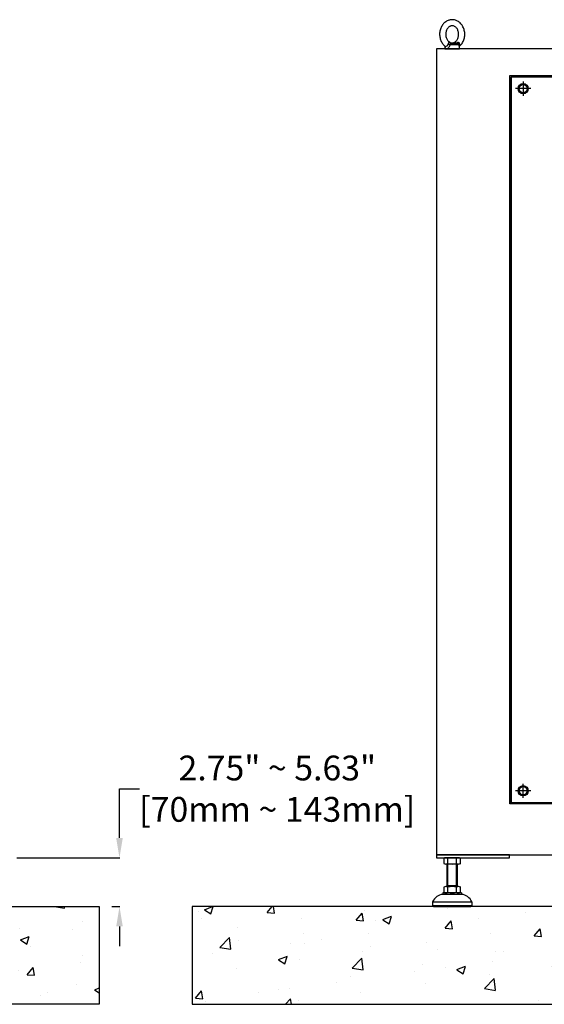
# Model space of a CAD drawing. Units: inches. Extents: x -180 to 1142, y 22 to 617.
# Drawn here: x 755 to 797, y 114 to 193 of the extents above; entities that cross this region are included whole.
import ezdxf

# ---------------------------------------------------------------- set-up
doc = ezdxf.new("R2010")
doc.units = ezdxf.units.IN
doc.header["$MEASUREMENT"] = 0
doc.layers.get('Defpoints').update_dxf_attribs({"lineweight": 5})
doc.styles.get("Standard").update_dxf_attribs({"font": 'arial.ttf'})
doc.dimstyles.new('Copy of LONESTAR ANSI', dxfattribs={"dimscale": 0.3, "dimtxt": 100, "dimasz": 80, "dimexe": 15, "dimexo": 0, "dimgap": 10, "dimtad": 0, "dimtoh": 1, "dimzin": 9, "dimdsep": 46, "dimtxsty": 'Standard', "dimcen": 3, "dimclrd": 2, "dimclre": 2, "dimclrt": 2, "dimadec": 0, "dimazin": 2, "dimtp": 0.1, "dimtm": 0.1, "dimtfac": 0.71, "dimtofl": 0, "dimtmove": 0, "dimatfit": 3, "dimfxl": 1, "dimtolj": 1, "dimtzin": 7, "dimlwd": -1, "dimlwe": -1, "dimarcsym": 1})

# ---------------------------------------------------------------- blocks, each defined once
blk = doc.blocks.new('EYE4')
at = {"ltscale": 0.172505}
blk.add_line((5896.4, 18814.8), (5895.2, 18808), dxfattribs=at)
at = {"ltscale": 0.437175}
blk.add_line((5896.7, 18816.8), (5914.2, 18816.8), dxfattribs=at)
at = {"ltscale": 0.312407}
blk.add_line((5899.5, 18819.2), (5912, 18819.2), dxfattribs=at)
at = {"ltscale": 0.006417}
blk.add_line((5912, 18819.2), (5911.8, 18819.3), dxfattribs=at)
at = {"ltscale": 0.009127}
blk.add_line((5915.6, 18821.2), (5915.2, 18821.1), dxfattribs=at)
at = {"ltscale": 0.115073}
blk.add_line((5924.4, 18812.5), (5925.2, 18808), dxfattribs=at)
at = {"ltscale": 5}
blk.add_line((5925.2, 18808), (5895.2, 18808), dxfattribs=at)
at = {"ltscale": 0.045906}
blk.add_line((5923.3, 18808), (5925.2, 18808), dxfattribs=at)
for points in [[(5895.2, 18813.6), (5893.8, 18814.8), (5892.4, 18816.2), (5891.2, 18817.7), (5889.9, 18819.4), (5888.8, 18821.2), (5887.9, 18823), (5887, 18824.9), (5886.3, 18826.8), (5885.7, 18828.8), (5885.2, 18830.9), (5884.8, 18833), (5884.6, 18835.1), (5884.5, 18837.2), (5884.5, 18839.3), (5884.6, 18841.4), (5884.9, 18843.5), (5885.3, 18845.6), (5885.8, 18847.6), (5886.5, 18849.6), (5887.2, 18851.5), (5888.1, 18853.4), (5889.1, 18855.2), (5889.9, 18856.5), (5891.1, 18858.1), (5892.4, 18859.7), (5893.8, 18861.2), (5894.8, 18862), (5896, 18863), (5897.4, 18864)], [(5916, 18822.3), (5915, 18821.7), (5914.1, 18821.3), (5913, 18820.9), (5912, 18820.6), (5910.8, 18820.5), (5909.7, 18820.5), (5908.7, 18820.6), (5907.6, 18820.8), (5906.6, 18821.1), (5905.5, 18821.6), (5904.5, 18822.2), (5903.6, 18822.8), (5902.5, 18823.7), (5901.6, 18824.7), (5900.8, 18825.7), (5899.9, 18827), (5899.2, 18828.3), (5898.6, 18829.7), (5898, 18831.2), (5897.6, 18832.7), (5897.3, 18834.3), (5897.1, 18836), (5897, 18837.6), (5897, 18839.3), (5897.2, 18840.9), (5897.4, 18842.5), (5897.8, 18844.1), (5898.3, 18845.6), (5898.9, 18847.1), (5899.6, 18848.4), (5900.3, 18849.6), (5901.2, 18850.8), (5902.2, 18851.8), (5903, 18852.6), (5904.1, 18853.5), (5904.3, 18853.6)], [(5897.4, 18864), (5899, 18865), (5900.7, 18865.8), (5902.2, 18866.5), (5903.7, 18867), (5905.4, 18867.4), (5907.1, 18867.7), (5908.8, 18867.9), (5910.7, 18868), (5912.2, 18867.9), (5914.1, 18867.6), (5915.4, 18867.3), (5916.8, 18867), (5918.5, 18866.3), (5920.2, 18865.6), (5921.9, 18864.7), (5923.3, 18863.7), (5924.9, 18862.5), (5926.4, 18861.2), (5927.8, 18859.9), (5928.8, 18858.6), (5930, 18857.1), (5931, 18855.6), (5931.9, 18853.9), (5932.8, 18852.2), (5933.6, 18850.4), (5934.2, 18848.5), (5934.8, 18846.6), (5935.2, 18844.7), (5935.6, 18842.7), (5935.8, 18840.7), (5935.9, 18838.7), (5935.9, 18836.7), (5935.7, 18834.7), (5935.5, 18832.7), (5935.1, 18830.8), (5934.7, 18828.8), (5934.1, 18826.9), (5933.4, 18825.1), (5932.6, 18823.3), (5931.7, 18821.6), (5930.7, 18819.9), (5929.6, 18818.3), (5928.7, 18817.1), (5927.5, 18815.7), (5926.2, 18814.5), (5925.2, 18813.6)], [(5904.3, 18853.6), (5905.3, 18854.2), (5906.3, 18854.7), (5907.4, 18855.1), (5908.3, 18855.3), (5909.5, 18855.4), (5910.6, 18855.4), (5911.7, 18855.3), (5912.7, 18855.1), (5913.7, 18854.8), (5914.8, 18854.3), (5915.8, 18853.7), (5916.7, 18853.1), (5917.8, 18852.2), (5918.7, 18851.2), (5919.6, 18850.2), (5920.4, 18848.9), (5921.1, 18847.6), (5921.8, 18846.2), (5922.3, 18844.7), (5922.8, 18843.2), (5923.1, 18841.6), (5923.3, 18840), (5923.4, 18838.3), (5923.3, 18836.6), (5923.2, 18835), (5922.9, 18833.4), (5922.5, 18831.8), (5922, 18830.3), (5921.4, 18828.9), (5920.7, 18827.5), (5920, 18826.3), (5919.1, 18825.1), (5918.2, 18824.1), (5917.3, 18823.3), (5916.2, 18822.4), (5916, 18822.3)], [(5895.2, 18813.6), (5894.9, 18813.8), (5894.8, 18814.2), (5894.7, 18814.7), (5894.7, 18815.4), (5894.8, 18816.4), (5894.9, 18817.4), (5894.9, 18818.1)], [(5895, 18818.9), (5895.2, 18819.5), (5895.5, 18820), (5896, 18820.5), (5896.5, 18820.9), (5897.1, 18821.2), (5897.7, 18821.3), (5898.4, 18821.3), (5899.2, 18821.3), (5899.6, 18821.2)], [(5895.2, 18813.6), (5895.6, 18813.2), (5895.9, 18812.7), (5896, 18812.5)], [(5896.9, 18817.2), (5897.2, 18817.8), (5897.6, 18818.3), (5898.1, 18818.7), (5898.6, 18819), (5899.2, 18819.2), (5899.5, 18819.2)], [(5911.8, 18819.3), (5910.6, 18819.7), (5909.6, 18820.1), (5909.1, 18820.3), (5908.3, 18820.2), (5905.5, 18819.9), (5899.5, 18819.2)], [(5915.2, 18821.1), (5914.2, 18820.8), (5913.3, 18820.6), (5911.9, 18820.4), (5910.5, 18820.3), (5909.1, 18820.3), (5906.9, 18820.3), (5905.3, 18820.4), (5904.2, 18820.5), (5902.8, 18820.7), (5901.3, 18820.9), (5899.6, 18821.2)], [(5912, 18819.2), (5912.4, 18819.1), (5912.7, 18818.9), (5913, 18818.6), (5913.4, 18818), (5913.9, 18817.2)], [(5923.3, 18808.4), (5922.8, 18808.3), (5922.3, 18808.3), (5921.8, 18808.3), (5921.2, 18808.5), (5920.3, 18808.8), (5919.4, 18809.4), (5918.6, 18809.9), (5917.8, 18810.6), (5917, 18811.4), (5916.2, 18812.5), (5915.6, 18813.4), (5915, 18814.4), (5914.8, 18815.1), (5914.5, 18815.8), (5914.2, 18816.8)], [(5915.6, 18821.2), (5916.1, 18821.3), (5916.5, 18821.3), (5916.9, 18821.2), (5917.2, 18821), (5917.4, 18820.7), (5917.7, 18820.2), (5918, 18819.6), (5918.1, 18818.9)], [(5924.7, 18813.3), (5924.3, 18813.3), (5923.9, 18813.3), (5923.1, 18813.4), (5922.3, 18813.7), (5921.3, 18814.1), (5920.6, 18814.5), (5919.8, 18815.2), (5919.3, 18815.7), (5918.9, 18816.4), (5918.6, 18816.8), (5918.4, 18817.4), (5918.3, 18818.1)], [(5923.3, 18808.4), (5923.7, 18808.7), (5924, 18809), (5924.1, 18809.4), (5924.3, 18809.9), (5924.4, 18810.7), (5924.4, 18811.6), (5924.3, 18812.4)], [(5925.2, 18813.6), (5924.7, 18813.1), (5924.4, 18812.6), (5924.3, 18812.2), (5924.3, 18812.2)]]:
    blk.add_lwpolyline(points)
for centre, radius, start, end in [((5899, 18818), 4.04, 168.0379, 179.1347), ((6134.9, 18772.2), 242.3, 169.4003, 169.8812), ((5899.6, 18816.2), 2.9, 159.1351, 168.6901), ((5901.8, 18809.7), 14.3, 29.7288, 31.8934), ((5898.1, 18873), 58.5, 285.9971, 290.182), ((5908.6, 18816.8), 9.73, 7.4344, 12.0794), ((5924.4, 18814.5), 1.2, 286.0804, 309.0788)]:
    blk.add_arc(centre, radius, start, end)
at = {"extrusion": (0, 0, -1)}
for centre, major_axis, ratio, start_param, end_param in [((5891.8, 18817.6), (-4.91, 0.92), 0.256294, 2.209504, 3.097636), ((5898.9, 18824.2), (0.55, -4.97), 0.07553, 5.368082, 6.262796), ((5912.1, 18824.2), (-1.3, -4.83), 0.905411, 5.120377, 6.015091)]:
    blk.add_ellipse(centre, major_axis=major_axis, ratio=ratio, start_param=start_param, end_param=end_param, dxfattribs=at)
blk = doc.blocks.new('*D112')
at = {"color": 2, "transparency": 16777216}
for p, q in [((762.755, 127.528), (762.755, 131.497)), ((762.755, 131.497), (764.355, 131.497)), ((754.47, 125.928), (762.775, 125.928)), ((762.127, 121.988), (762.775, 121.988)), ((762.755, 120.388), (762.755, 118.788))]:
    blk.add_line(p, q, dxfattribs=at)
for points in [[(762.488, 127.528), (763.022, 127.528), (762.755, 125.928)], [(762.488, 120.388), (763.022, 120.388), (762.755, 121.988)]]:
    blk.add_solid(points, dxfattribs=at)
at = {"layer": 'Defpoints', "color": 0, "transparency": 16777216}
for p in [(753.47, 125.928), (762.755, 125.928), (761.127, 121.988, 0)]:
    blk.add_point(p, dxfattribs=at)
at = {"color": 2, "transparency": 16777216, "insert": (775.477, 131.497), "char_height": 2, "attachment_point": 5}
blk.add_mtext('\\A1;2.75" ~ 5.63"\\P[70mm ~ 143mm]', dxfattribs=at)

msp = doc.modelspace()

# ---------------------------------------------------------------- hatches: boundary and pattern name
h = msp.add_hatch()
h.set_pattern_fill('AR-CONC', color=256, scale=0.03937, style=0)
h.set_pattern_definition([(50, (-4997.485, -7794.584), (7.1726104, -0.6275218), [0.7499985, -8.2499835]), (355, (-4997.485, -7794.584), (-1.3875335, 7.521908), [0.599999, -6.60001]), (100.451445, (-4996.8874, -7794.6365), (5.785077, 6.894386), [0.6374006, -7.011413]), (46.1842, (-4997.485, -7792.584), (10.672382, -1.6552065), [1.124998, -12.374975]), (96.63556, (-4996.596, -7792.722), (9.346601, 9.741167), [0.956101, -10.517129]), (351.18415, (-4997.485, -7792.584), (9.346601, 9.741167), [0.899997, -9.89997]), (21, (-4996.485, -7793.084), (5.9690586, -4.026181), [0.7499985, -8.2499835]), (326, (-4996.485, -7793.084), (2.433146, 7.25148), [0.599999, -6.599987]), (71.451445, (-4995.9876, -7793.42), (8.4022044, 3.2252994), [0.6374006, -7.011401]), (37.5, (-4997.485, -7794.5842), (0.1215983, 3.3289319), [0, -6.519987, 0, -6.6999866, 0, -6.6249868]), (7.5, (-4997.485, -7794.584), (2.6306901, 3.9441092), [0, -3.8199924, 0, -6.3699873, 0, -2.524995]), (327.5, (-4999.715, -7794.5842), (5.3382017, -0.22554065), [0, -2.499995, 0, -7.7999844, 0, -10.3499793]), (317.5, (-5000.715, -7794.584), (5.8318459, 1.001041), [0, -3.2499935, 0, -5.1799896, 0, -7.3499853])])
h.paths.add_polyline_path([(761.127, 114.114), (761.127, 121.988), (709.946, 121.988), (709.946, 114.114)])
h = msp.add_hatch()
h.set_pattern_fill('AR-CONC', color=256, scale=0.03937, style=0)
h.set_pattern_definition([(50, (-5005.428, -7794.584), (7.1726104, -0.6275218), [0.7499985, -8.2499835]), (355, (-5005.428, -7794.584), (-1.3875335, 7.521908), [0.599999, -6.60001]), (100.451445, (-5004.8304, -7794.6365), (5.785077, 6.894386), [0.6374006, -7.011413]), (46.1842, (-5005.428, -7792.584), (10.672382, -1.6552065), [1.124998, -12.374975]), (96.63556, (-5004.539, -7792.722), (9.346601, 9.741167), [0.956101, -10.517129]), (351.18415, (-5005.428, -7792.584), (9.346601, 9.741167), [0.899997, -9.89997]), (21, (-5004.428, -7793.084), (5.9690586, -4.026181), [0.7499985, -8.2499835]), (326, (-5004.428, -7793.084), (2.433146, 7.25148), [0.599999, -6.599987]), (71.451445, (-5003.931, -7793.42), (8.4022044, 3.2252994), [0.6374006, -7.011401]), (37.5, (-5005.428, -7794.5842), (0.1215983, 3.3289319), [0, -6.519987, 0, -6.6999866, 0, -6.6249868]), (7.5, (-5005.428, -7794.584), (2.6306901, 3.9441092), [0, -3.8199924, 0, -6.3699873, 0, -2.524995]), (327.5, (-5007.658, -7794.5842), (5.3382017, -0.22554065), [0, -2.499995, 0, -7.7999844, 0, -10.3499793]), (317.5, (-5008.658, -7794.584), (5.8318459, 1.001041), [0, -3.2499935, 0, -5.1799896, 0, -7.3499853])])
h.paths.add_polyline_path([(768.612, 114.114), (870.974, 114.114), (870.974, 121.988), (768.612, 121.988)])

# ---------------------------------------------------------------- linework, layer by layer
for p, q in [((795.297, 188.499, 0), (795.297, 187.357, 0)), ((795.919, 187.928, 0), (794.674, 187.928, 0)), ((795.297, 130.758, 0), (795.297, 131.9, 0)), ((795.919, 131.329, 0), (794.674, 131.329, 0)), ((788.894, 125.875, 0), (788.894, 125.468, 0)), ((790.088, 125.927, 0), (789.064, 125.927, 0)), ((790.088, 125.416, 0), (789.064, 125.416, 0)), ((789.182, 123.602, 0), (789.182, 125.416, 0)), ((789.235, 125.468, 0), (789.235, 125.875, 0)), ((789.236, 123.695, 0), (789.236, 125.416, 0)), ((789.917, 125.468, 0), (789.917, 125.875, 0)), ((789.917, 123.695, 0), (789.917, 125.416, 0)), ((789.97, 125.416, 0), (789.97, 123.602, 0)), ((790.258, 125.468, 0), (790.258, 125.875, 0)), ((790.324, 123.091, 0), (788.828, 123.091, 0)), ((788.828, 123.091, 0), (788.828, 122.972, 0)), ((788.894, 123.55, 0), (788.894, 123.143, 0)), ((790.088, 123.602, 0), (789.064, 123.602, 0)), ((789.182, 123.602, 0), (789.236, 123.695, 0)), ((789.182, 123.695, 0), (789.97, 123.695, 0)), ((789.235, 123.143, 0), (789.235, 123.55, 0)), ((789.97, 123.602, 0), (789.917, 123.695, 0)), ((789.917, 123.143, 0), (789.917, 123.55, 0)), ((790.258, 123.143, 0), (790.258, 123.55, 0)), ((790.324, 123.091, 0), (790.324, 122.972, 0)), ((788.001, 122.382, 0), (791.151, 122.382, 0)), ((788.001, 122.382, 0), (788.001, 122.067, 0)), ((790.324, 122.972, 0), (788.828, 122.972, 0)), ((791.151, 122.382, 0), (791.151, 122.067, 0)), ((788.001, 122.067, 0), (791.151, 122.067, 0)), ((788.001, 122.067, 0), (788.08, 121.988, 0)), ((788.08, 121.988, 0), (791.072, 121.988, 0)), ((791.151, 122.067, 0), (791.072, 121.988, 0))]:
    msp.add_line(p, q)
at = {"elevation": 0}
for points in [[(788.297, 126.164), (863.1, 126.164), (863.1, 191.124), (788.297, 191.124)], [(813.005, 130.266), (794.234, 130.266), (794.234, 188.99), (813.005, 188.99)], [(812.907, 188.892), (794.332, 188.892), (794.332, 130.365), (812.907, 130.365)], [(794.332, 188.892), (812.907, 188.892), (812.907, 130.365), (794.332, 130.365)], [(788.297, 125.927), (794.202, 125.927), (794.202, 126.164), (788.297, 126.164)], [(709.946, 114.114), (709.946, 121.988), (761.127, 121.988), (761.127, 114.114)], [(768.612, 114.114), (870.974, 114.114), (870.974, 121.988), (768.612, 121.988)]]:
    msp.add_lwpolyline(points, close=True, dxfattribs=at)
for points in [[(795.49, 187.593), (795.103, 187.593), (794.91, 187.928), (795.103, 188.262), (795.49, 188.262), (795.683, 187.928), (795.49, 187.593)], [(795.49, 131.664), (795.103, 131.664), (794.91, 131.329), (795.103, 130.994), (795.49, 130.994), (795.683, 131.329), (795.49, 131.664)]]:
    msp.add_lwpolyline(points, dxfattribs=at)
for centre, radius in [((795.297, 187.928, 0), 0.413), ((795.297, 187.928, 0), 0.335), ((795.297, 131.329, 0), 0.413), ((795.297, 131.329, 0), 0.335)]:
    msp.add_circle(centre, radius)
for centre, radius, start, end in [((789.065, 125.626, 0), 0.302, 55.61575, 124.38425), ((789.065, 125.718, 0), 0.302, 235.61575, 304.38425), ((789.576, 124.799, 0), 1.128, 72.41205, 107.58795), ((789.576, 126.544, 0), 1.128, 252.41205, 287.58795), ((790.088, 125.626, 0), 0.302, 55.61575, 124.38425), ((790.088, 125.718, 0), 0.302, 235.61575, 304.38425), ((789.065, 123.301, 0), 0.302, 55.61575, 124.38425), ((789.065, 123.392, 0), 0.302, 235.61575, 304.38425), ((789.576, 122.474, 0), 1.128, 72.41205, 107.58795), ((789.576, 124.219, 0), 1.128, 252.41205, 287.58795), ((790.088, 123.301, 0), 0.302, 55.61575, 124.38425), ((790.088, 123.392, 0), 0.302, 235.61575, 304.38425), ((788.901, 121.996, 0), 0.979, 94.29616, 156.7792), ((790.251, 121.996, 0), 0.979, 23.2208, 85.70384)]:
    msp.add_arc(centre, radius, start, end)

# ---------------------------------------------------------------- block references
at = {"xscale": -0.03937, "yscale": 0.03937, "zscale": 0.03937}
msp.add_blockref('EYE4', (1022.258, -549.345, 0), dxfattribs=at)

# ---------------------------------------------------------------- dimensions: what is measured, and where the dimension line sits
dim = msp.add_linear_dim(base=(762.755, 125.928, 0), p1=(761.127, 121.988), p2=(753.47, 125.928, 0), angle=90, text='2.75" ~ 5.63"\\P[70mm ~ 143mm]', dimstyle='Copy of LONESTAR ANSI', override={"dimscale": 0.02, "dimexe": 1, "dimexo": 50, "dimgap": 20, "dimpost": '"\\X'})
dim.commit()
dim.dimension.update_dxf_attribs({"geometry": '*D112', "text_midpoint": (775.477, 131.497, 0), "dimtype": 160})

doc.saveas('drawing.dxf')
